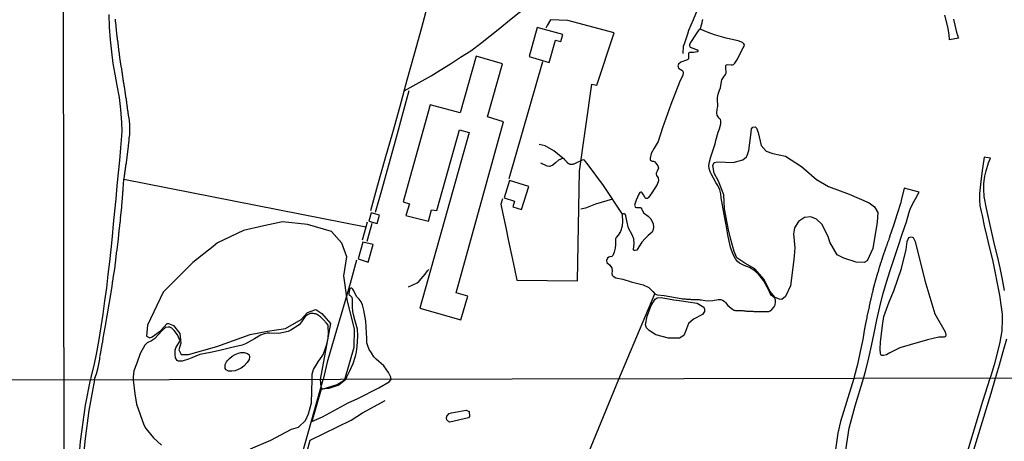
# Model space of a CAD drawing. Units: millimetres. Extents: x 178311 to 180736, y 1660417 to 1663193.
# Drawn here: x 180238 to 180561, y 1661509 to 1661648 of the extents above; entities that cross this region are included whole.
import ezdxf

# ---------------------------------------------------------------- set-up
doc = ezdxf.new("R2010")
doc.units = ezdxf.units.MM
doc.header["$MEASUREMENT"] = 0
for name, color, linetype in [('V-BANHADO', 102, 'Continuous'), ('V-EDIFICACAO', 2, 'Continuous'), ('V-LAGOA', 150, 'Continuous'), ('V-LOTE', 10, 'Continuous'), ('V-REFERENCIA', 44, 'Continuous'), ('V-VALETA', 173, 'Continuous'), ('X-LIMITE_1000', 7, 'Continuous')]:
    doc.layers.add(name, color=color, linetype=linetype)

msp = doc.modelspace()

# ---------------------------------------------------------------- linework, layer by layer
at = {"layer": 'V-BANHADO'}
for points in [[(180491.6, 1661568.78), (180490.51, 1661560.13), (180488.89, 1661556.66), (180487.67, 1661555.73), (180486.91, 1661555.79), (180485.52, 1661556.37), (180483.84, 1661558.34), (180481.87, 1661562.28), (180478.85, 1661565.7), (180475.48, 1661567.62), (180472.93, 1661569.36), (180472, 1661571.44), (180470.9, 1661575.39), (180470.2, 1661578.55), (180468.87, 1661585.39), (180468.64, 1661589.98), (180466.9, 1661594.47), (180465.45, 1661597.14), (180465.04, 1661599.64), (180465.51, 1661600.62), (180466.67, 1661600.85), (180471.66, 1661600.68), (180474.85, 1661601.55), (180476.07, 1661602.54), (180476.27, 1661602.98), (180476.87, 1661604.54), (180477.44, 1661609.6), (180477.67, 1661611.67), (180478.19, 1661612.19), (180478.88, 1661612.31), (180479.34, 1661611.9), (180479.91, 1661610.47), (180480.89, 1661606.21), (180482.56, 1661604.31), (180484.74, 1661603.62), (180488.88, 1661602.7), (180494.06, 1661599.28), (180499.06, 1661595.03), (180502.97, 1661592.78), (180509.76, 1661590.28), (180516.31, 1661587.4), (180518.1, 1661586.11), (180519.13, 1661584.21), (180518.96, 1661581.05), (180517.46, 1661572.42), (180515.63, 1661568.37), (180514.65, 1661567.79), (180512.06, 1661567.96), (180507.98, 1661569.23), (180505.85, 1661570.38), (180503.38, 1661574.49), (180502.87, 1661576.33), (180500.8, 1661580.41), (180499.01, 1661582.08), (180497.23, 1661582.83), (180495.1, 1661582.6), (180493.09, 1661581.33), (180491.77, 1661579.23), (180491.49, 1661577.28), (180491.89, 1661572.68), (180491.72, 1661570.03), (180491.6, 1661568.78)], [(180336.21, 1661529.42), (180336.41, 1661527.07), (180336.92, 1661526.21), (180341.85, 1661527.77), (180344.12, 1661529.22), (180344.26, 1661529.43), (180347.4, 1661540), (180347.52, 1661545.98), (180345.1, 1661555.63), (180343.96, 1661563.45), (180344.99, 1661569.66), (180343.38, 1661574.2), (180339.94, 1661578), (180332.12, 1661580.3), (180323.84, 1661581.22), (180317.74, 1661579.84), (180311.08, 1661578.29), (180302.56, 1661574.26), (180301.09, 1661573.09), (180294.48, 1661567.83), (180284.7, 1661558.06), (180279.53, 1661547.25), (180279.3, 1661543.69), (180280.34, 1661543.11), (180281.14, 1661543.46), (180283.9, 1661545.41), (180286.08, 1661547.83), (180286.43, 1661547.83), (180288.16, 1661547.14), (180290.22, 1661544.49), (180290.57, 1661541.39), (180289.88, 1661539.2), (180290.68, 1661537.59), (180292.98, 1661537.59), (180302.3, 1661540.24), (180313.22, 1661544.15), (180318.98, 1661545.24), (180324.84, 1661546.16), (180330.02, 1661549.15), (180332.08, 1661551.45), (180334.84, 1661552.37), (180336.8, 1661551.11), (180339.56, 1661547.83)], [(180520.04, 1661541.63), (180520.71, 1661547.19), (180521.17, 1661550.11), (180522.91, 1661554.92), (180524.38, 1661558.56), (180526.9, 1661565.89), (180528.41, 1661572.12), (180528.81, 1661574.73), (180529.33, 1661576.06), (180530.14, 1661576.23), (180530.72, 1661576), (180531.41, 1661574.67), (180534.54, 1661561.96), (180537.89, 1661551.01), (180541.19, 1661545.05), (180541.51, 1661544.11), (180541.31, 1661543.59), (180540.93, 1661543.3), (180539.11, 1661543.3), (180535.44, 1661542.44), (180529.77, 1661540.82), (180526.36, 1661539.83), (180523.12, 1661538.16), (180522.02, 1661537.54), (180520.98, 1661537.28), (180520.52, 1661537.25), (180520.2, 1661537.45), (180520, 1661537.86), (180519.94, 1661539.5), (180520.04, 1661541.63)], [(180454.02, 1661555.33), (180459.86, 1661554.46), (180462.05, 1661553.19), (180462.34, 1661552.56), (180462.34, 1661551.69), (180461.59, 1661550.72), (180458.71, 1661549.28), (180457.1, 1661547.84), (180456.06, 1661545.19), (180455.49, 1661543.87), (180454.11, 1661543.01), (180450.48, 1661543.01), (180446.28, 1661544.1), (180444.15, 1661545.54), (180443.23, 1661546.4), (180442.89, 1661547.38), (180443.47, 1661550.23), (180444.85, 1661553.68), (180446.11, 1661555.75), (180446.75, 1661556.27), (180448.13, 1661556.38), (180452.21, 1661555.58), (180453.94, 1661555.35), (180454.02, 1661555.33)]]:
    msp.add_lwpolyline(points, close=True, dxfattribs=at)
at = {"layer": 'V-EDIFICACAO'}
for points in [[(180407.43, 1661645), (180404.75, 1661635.4), (180411.35, 1661633.51), (180413.39, 1661640.78), (180415.16, 1661640.37), (180415.81, 1661642.67), (180407.43, 1661645)], [(180387.39, 1661635.56), (180387.39, 1661635.56), (180382.19, 1661616.94), (180372.33, 1661619.52), (180363.5, 1661587.78), (180365.5, 1661587.12), (180364.37, 1661583.29), (180371.71, 1661581.37), (180372.79, 1661585.14), (180374.53, 1661584.85), (180381.91, 1661611.34), (180385.09, 1661610.52), (180368.96, 1661552.83), (180382.4, 1661548.98), (180384.71, 1661556.75), (180380.86, 1661557.84), (180396.39, 1661613.95), (180391.15, 1661615.63), (180395.99, 1661633.04), (180387.39, 1661635.56)], [(180398.33, 1661594.75), (180396.57, 1661589.01), (180399.99, 1661587.9), (180399.42, 1661586.14), (180402.28, 1661585.24), (180404.69, 1661592.77), (180398.33, 1661594.75)], [(180352.95, 1661584.15), (180352.17, 1661581.36), (180354.93, 1661580.6), (180355.7, 1661583.37), (180352.95, 1661584.15)], [(180350.17, 1661574.55), (180348.67, 1661568.99), (180351.94, 1661567.9), (180353.61, 1661573.72), (180350.17, 1661574.55)]]:
    msp.add_lwpolyline(points, close=True, dxfattribs=at)
at = {"layer": 'V-LAGOA'}
for points in [[(180431.1, 1661567.01), (180431.87, 1661566.11), (180431.98, 1661565.08), (180431.92, 1661564.2), (180432.06, 1661563.67), (180432.38, 1661563.3), (180433.2, 1661562.79), (180435.47, 1661562.34), (180438.29, 1661561.46), (180442.13, 1661560.54), (180444.04, 1661559.63), (180445.35, 1661558.31), (180445.96, 1661557.54), (180446.78, 1661557.22), (180449.1, 1661556.95), (180450.89, 1661556.69), (180454.67, 1661555.96), (180455.04, 1661555.94), (180455.34, 1661555.92), (180455.68, 1661555.9), (180455.98, 1661555.85), (180456.32, 1661555.83), (180456.66, 1661555.81), (180457, 1661555.79), (180457.3, 1661555.77), (180457.64, 1661555.75), (180457.94, 1661555.73), (180458.28, 1661555.73), (180458.62, 1661555.73), (180458.96, 1661555.73), (180459.3, 1661555.73), (180459.64, 1661555.69), (180459.94, 1661555.66), (180460.28, 1661555.66), (180460.58, 1661555.64), (180460.92, 1661555.6), (180461.22, 1661555.58), (180462.53, 1661555.33), (180463.75, 1661555.29), (180465.04, 1661555.37), (180466.82, 1661555.64), (180467.66, 1661555.64), (180468.16, 1661555.48), (180468.71, 1661555.13), (180469.17, 1661554.71), (180469.97, 1661553.71), (180471.44, 1661552.47), (180472.16, 1661552.12), (180472.29, 1661552.13), (180472.51, 1661552.08), (180472.81, 1661552.06), (180473.11, 1661552.06), (180473.41, 1661552.06), (180473.7, 1661552.04), (180473.96, 1661552.04), (180474.26, 1661552.02), (180474.56, 1661552.02), (180474.85, 1661552.02), (180475.15, 1661552), (180475.45, 1661551.98), (180475.75, 1661551.93), (180476.05, 1661551.89), (180476.35, 1661551.89), (180476.64, 1661551.87), (180476.94, 1661551.85), (180477.24, 1661551.85), (180477.54, 1661551.85), (180477.88, 1661551.81), (180478.18, 1661551.81), (180478.48, 1661551.79), (180478.77, 1661551.76), (180479.07, 1661551.76), (180479.37, 1661551.76), (180479.67, 1661551.74), (180479.97, 1661551.74), (180480.26, 1661551.74), (180480.56, 1661551.74), (180480.86, 1661551.76), (180481.16, 1661551.74), (180481.46, 1661551.76), (180481.8, 1661551.74), (180482.1, 1661551.74), (180482.44, 1661551.72), (180482.74, 1661551.72), (180483.08, 1661551.74), (180483.38, 1661551.79), (180483.83, 1661551.96), (180484.43, 1661552.45), (180485.11, 1661553.24), (180485.43, 1661553.97), (180485.59, 1661554.85), (180485.56, 1661555.62), (180485.26, 1661556.22), (180484.2, 1661557.12), (180483.87, 1661557.65), (180483.45, 1661558.72), (180481.68, 1661561.94), (180479.96, 1661563.95), (180478.44, 1661565.34), (180477.08, 1661566.16), (180475.27, 1661566.89), (180473.79, 1661567.62), (180473.14, 1661568.18), (180472.5, 1661569.04), (180471.77, 1661570.23), (180471.13, 1661571.84), (180470.83, 1661572.83), (180470.38, 1661574.88), (180469.94, 1661576.87), (180469.45, 1661580.22), (180468.8, 1661583.53), (180468.15, 1661586.63), (180467.8, 1661589.05), (180467.63, 1661590.38), (180467.36, 1661591.72), (180466.63, 1661593.13), (180466.06, 1661594.09), (180464.46, 1661596.92), (180464.17, 1661597.61), (180463.85, 1661598.64), (180463.73, 1661599.67), (180463.9, 1661600.85), (180464.32, 1661602.54), (180465.75, 1661606.73), (180466, 1661607.83), (180466.81, 1661610.65), (180467.19, 1661611.73), (180467.6, 1661613.38), (180467.66, 1661614.31), (180467.54, 1661614.72), (180467.07, 1661615.23), (180466.73, 1661615.65), (180466.46, 1661616.15), (180466.38, 1661616.87), (180466.41, 1661618.2), (180466.69, 1661619.06), (180466.7, 1661619.79), (180466.56, 1661620.8), (180466.57, 1661622.02), (180466.74, 1661623.07), (180467.26, 1661624.42), (180467.49, 1661625.16), (180467.72, 1661626.55), (180468, 1661627.75), (180468.41, 1661628.48), (180469.22, 1661629.51), (180469.4, 1661629.93), (180469.45, 1661630.57), (180469.32, 1661631.3), (180469.24, 1661631.99), (180469.31, 1661632.37), (180469.45, 1661632.69), (180469.81, 1661632.79), (180471.08, 1661632.65), (180471.46, 1661632.68), (180471.84, 1661632.81), (180472.24, 1661633.24), (180473.15, 1661634.53), (180474.14, 1661636.67), (180475.02, 1661638.29), (180475.31, 1661638.87), (180475.37, 1661639.26), (180475.23, 1661639.59), (180474.71, 1661640.02), (180473.34, 1661640.55), (180471.85, 1661640.95), (180469.35, 1661641.49), (180468.67, 1661641.64), (180465.57, 1661642.51), (180463.49, 1661643.26), (180460.82, 1661644.36), (180460.5, 1661644.25), (180460.18, 1661643.9), (180459.09, 1661642.22), (180457.87, 1661640.33), (180457.42, 1661639.41), (180457.36, 1661638.88), (180457.58, 1661638.53), (180458.51, 1661638.19), (180459.89, 1661637.57), (180460.13, 1661637.33), (180460.13, 1661637.07), (180460, 1661636.93), (180458.67, 1661636.75), (180457.42, 1661636.75), (180457.12, 1661636.64), (180457.04, 1661636.4), (180457.04, 1661635.55), (180457.02, 1661634.69), (180456.86, 1661634.4), (180456.35, 1661634.2), (180454.49, 1661633.56), (180453.77, 1661632.92), (180453.56, 1661632.33), (180453.61, 1661631.99), (180453.82, 1661631.56), (180454.81, 1661631), (180455.21, 1661630.58), (180455.34, 1661630.1), (180455.21, 1661629.27), (180454.14, 1661627.01), (180451.21, 1661619.67), (180448.57, 1661612.04), (180447.13, 1661607.55), (180445.83, 1661605.39), (180444.84, 1661603.59), (180444.47, 1661602.07), (180444.47, 1661601.62), (180444.52, 1661601.41), (180444.66, 1661601.25), (180445.11, 1661601.11), (180445.62, 1661601.09), (180445.96, 1661600.9), (180446.98, 1661599.59), (180447.19, 1661598.74), (180446.82, 1661597.77), (180446.47, 1661597.1), (180446.47, 1661596.78), (180446.55, 1661596.38), (180447.06, 1661595.58), (180447.16, 1661594.68), (180446.76, 1661593.4), (180445.06, 1661590.65), (180443.97, 1661589.14), (180443.57, 1661588.8), (180443.27, 1661588.8), (180442.98, 1661588.88), (180442.72, 1661589.22), (180442.34, 1661590), (180441.89, 1661590.64), (180441.6, 1661590.93), (180441.44, 1661590.93), (180441.12, 1661590.8), (180440.72, 1661590.24), (180439.84, 1661588.29), (180439.31, 1661586.68), (180439.39, 1661586.38), (180439.6, 1661586.01), (180439.97, 1661585.88), (180440.51, 1661585.88), (180441.15, 1661585.88), (180441.41, 1661585.72), (180441.76, 1661585.32), (180442.34, 1661584.15), (180442.56, 1661583.88), (180443.84, 1661583), (180444.66, 1661582.12), (180445.41, 1661580.51), (180445.54, 1661579.47), (180445.49, 1661578.64), (180445.11, 1661577.82), (180443.81, 1661576.72), (180442.85, 1661575.66), (180441.78, 1661574.5), (180440.75, 1661572.96), (180440.08, 1661571.92), (180439.6, 1661571.73), (180439.12, 1661571.81), (180439.01, 1661572.05), (180439.2, 1661573.94), (180439.12, 1661575.54), (180438.53, 1661576.93), (180437.41, 1661579.11), (180436.77, 1661581.47), (180436.48, 1661583.15), (180436.32, 1661583.68), (180436.05, 1661583.84), (180435.7, 1661583.81), (180435.35, 1661583.72), (180435.28, 1661583.39), (180435.41, 1661581.44), (180435.28, 1661579.74), (180434.77, 1661578), (180434, 1661576.83), (180433.31, 1661576.03), (180433.09, 1661575.55), (180433.12, 1661573.71), (180433.04, 1661572.49), (180432.69, 1661571.22), (180432.27, 1661570.13), (180431.95, 1661569.79), (180431.23, 1661569.68), (180430.86, 1661569.6), (180430.43, 1661569.23), (180430.14, 1661568.51), (180430.3, 1661567.87)], [(180344.68, 1661529.44), (180342.33, 1661527.54), (180339.06, 1661526.5), (180336.59, 1661526.21), (180333.45, 1661515.62), (180337, 1661517.13), (180345.36, 1661521.76), (180348.55, 1661523.19), (180355.51, 1661526.74), (180358.84, 1661528.63), (180359.52, 1661529.46), (180359.36, 1661530.24), (180358.67, 1661531.72), (180357.06, 1661533.89), (180354.63, 1661536.07), (180353.88, 1661536.92), (180353.02, 1661538.13), (180352.27, 1661539.31), (180351.93, 1661540.18), (180351.56, 1661541.51), (180351.5, 1661543), (180351.47, 1661544.59), (180351.18, 1661548.54), (180350.59, 1661552.13), (180350.13, 1661553.96), (180349.68, 1661554.9), (180349, 1661555.82), (180348.25, 1661556.57), (180347.79, 1661557.28), (180347.23, 1661558.5), (180346.96, 1661559.06), (180346.66, 1661559.38), (180346.39, 1661559.44), (180346.23, 1661559.43), (180346.08, 1661559.27), (180345.85, 1661558.81), (180345.6, 1661557.63), (180345.64, 1661557.36), (180345.93, 1661557.1), (180346.56, 1661556.45), (180346.76, 1661555.69), (180346.67, 1661553.28), (180346.82, 1661551.77), (180347.25, 1661549.83), (180347.7, 1661548.39), (180348.34, 1661546.08), (180348.42, 1661543.6), (180348.28, 1661540.31), (180348.06, 1661538.46), (180347.71, 1661536.98), (180346.98, 1661534.58), (180345.73, 1661531.93), (180344.88, 1661530.22)], [(180305.87, 1661535.71), (180306.43, 1661536.37), (180307.36, 1661537.09), (180308.36, 1661537.58), (180309.4, 1661538.03), (180310.23, 1661538.25), (180311.33, 1661538.25), (180312.38, 1661537.97), (180312.38, 1661537.97), (180312.92, 1661537.5), (180313.06, 1661536.92), (180312.96, 1661535.99), (180312.26, 1661535.05), (180311.13, 1661533.84), (180310.31, 1661533.17), (180309.37, 1661532.7), (180308.29, 1661532.31), (180307.2, 1661532.12), (180306.18, 1661532.21), (180305.43, 1661532.58), (180305.03, 1661533.09), (180305.06, 1661534.31), (180305.47, 1661535.25), (180305.87, 1661535.71)], [(180378.75, 1661515.42), (180378.27, 1661515.64), (180377.81, 1661516.19), (180377.65, 1661516.65), (180377.8, 1661517.41), (180378.57, 1661518.23), (180379.25, 1661518.48), (180384.09, 1661519.39), (180385.09, 1661518.88), (180385.19, 1661517.33), (180384.83, 1661516.87), (180378.75, 1661515.42)]]:
    msp.add_lwpolyline(points, close=True, dxfattribs=at)
msp.add_lwpolyline([(180313.38, 1661506.68), (180320.06, 1661509.54), (180326.86, 1661513.18), (180329.08, 1661513.82), (180331.44, 1661516), (180332.42, 1661518.18), (180333.35, 1661521.82), (180333.55, 1661529.42), (180333.59, 1661531.22), (180334, 1661532.7), (180335.57, 1661535.23), (180337.05, 1661537.4), (180337.68, 1661538.76), (180338.41, 1661541), (180338.84, 1661543), (180338.97, 1661545), (180338.9, 1661546.5), (180338.8, 1661547.29), (180338.34, 1661547.97), (180337.32, 1661549.03), (180336.36, 1661550.04), (180335.05, 1661550.83), (180334.94, 1661550.87), (180334.68, 1661550.93), (180334.38, 1661550.98), (180334.04, 1661551.04), (180333.74, 1661551.06), (180333.4, 1661551.06), (180333.1, 1661551.04), (180332.76, 1661550.98), (180332.46, 1661550.83), (180332.12, 1661550.68), (180331.27, 1661550.05), (180330.15, 1661548.3), (180329.32, 1661547.37), (180326.59, 1661545.64), (180325.7, 1661545.14), (180322.64, 1661544.53), (180319.55, 1661544.61), (180318.86, 1661544.6), (180317.8, 1661544.46), (180316.68, 1661543.97), (180314.63, 1661542.75), (180311.74, 1661541.11), (180310.63, 1661540.69), (180307.28, 1661539.88), (180303.76, 1661539), (180300.24, 1661538.29), (180296.72, 1661537.58), (180294.13, 1661536.55), (180293.03, 1661536.06), (180290.93, 1661535.48), (180290.08, 1661535.41), (180289.72, 1661535.45), (180289.3, 1661535.69), (180288.82, 1661536.58), (180288.67, 1661537.63), (180288.64, 1661539.01), (180288.87, 1661539.82), (180289.56, 1661540.91), (180290, 1661541.6), (180290.18, 1661542.21), (180290.07, 1661542.56), (180289.41, 1661544.04), (180288.33, 1661545.55), (180287.54, 1661546.29), (180286.94, 1661546.59), (180286.38, 1661546.63), (180285.44, 1661546.49), (180284.34, 1661545.55), (180281.84, 1661542.82), (180280.88, 1661542.11), (180279.51, 1661541.46), (180278.74, 1661540.73), (180277.22, 1661537.91), (180276.13, 1661534.82), (180275.1, 1661532.23), (180274.84, 1661530.3), (180274.84, 1661529.31), (180275.42, 1661524.69), (180275.92, 1661521.37), (180278.34, 1661514.54), (180279.09, 1661513.31), (180281.53, 1661510.32), (180284.13, 1661507.92)], dxfattribs=at)
at = {"layer": 'V-LOTE'}
for points in [[(180375, 1661665.22), (180374.02, 1661661.43), (180371.78, 1661653.45), (180369.42, 1661644.84), (180367.06, 1661636.23), (180364.7, 1661627.62), (180362.34, 1661619.01), (180359.9, 1661610.4), (180357.46, 1661601.79), (180355.02, 1661593.18), (180352.72, 1661584.74)], [(180455.26, 1661636.38), (180455.46, 1661638.77), (180455.81, 1661639.95), (180456.86, 1661642.89), (180457.2, 1661644.02), (180458.64, 1661647.61), (180460.41, 1661651.86), (180461.67, 1661654.87), (180462.61, 1661655.85), (180463.07, 1661656.3), (180463.69, 1661660.17), (180464.24, 1661663.8), (180460.76, 1661664.47), (180457.8, 1661665.07)], [(180363.75, 1661624.15), (180372.68, 1661629.05), (180375.63, 1661630.9), (180378.94, 1661633.07), (180382.28, 1661635.25), (180385.62, 1661637.32), (180388.8, 1661639.68), (180391.98, 1661642.21), (180395.16, 1661644.74), (180398.34, 1661647.34), (180401.52, 1661649.87), (180404.7, 1661652.4), (180405.04, 1661652.96)], [(180396.04, 1661588.75), (180395.51, 1661586.92), (180396.13, 1661583.77), (180397.08, 1661579.31), (180398.03, 1661574.85), (180398.95, 1661570.33), (180399.97, 1661565.8), (180400.78, 1661562), (180420.67, 1661561.78), (180421.32, 1661597.77), (180425.29, 1661626.32), (180426.94, 1661626.05), (180432.69, 1661643.25), (180417.46, 1661647.25), (180411.75, 1661647.42), (180410.73, 1661645.56), (180410.25, 1661644.68)], [(180409.15, 1661633.71), (180398.15, 1661595.28)], [(180351.23, 1661579.46), (180271.86, 1661595.07)], [(180351.69, 1661581.1), (180350.65, 1661577.4), (180350.05, 1661575.2)], [(180348.12, 1661568.57), (180346.05, 1661560.9), (180343.55, 1661552.32), (180341.05, 1661543.74), (180338.55, 1661535.13), (180337.23, 1661529.42)], [(180434.24, 1661529.59), (180445.96, 1661557.54)], [(180316.12, 1661453.02), (180329.56, 1661502.19), (180337.23, 1661529.42)], [(180413.58, 1661479.24), (180434.24, 1661529.59)]]:
    msp.add_lwpolyline(points, dxfattribs=at)
at = {"layer": 'V-REFERENCIA'}
for points in [[(180266.87, 1661649.26), (180267.03, 1661645.03), (180267.32, 1661640.91), (180267.75, 1661636.98), (180268.24, 1661633.09), (180268.83, 1661629.62), (180269.56, 1661625.92), (180270.28, 1661621.93), (180270.77, 1661618.03), (180271.09, 1661613.81), (180271.18, 1661610.91), (180271.03, 1661609.35), (180270.73, 1661605.48), (180270.37, 1661601.35), (180269.95, 1661597.22), (180269.53, 1661593.04), (180269.17, 1661588.75), (180268.78, 1661584.69), (180268.31, 1661580.56), (180267.98, 1661576.36), (180267.55, 1661572.14), (180267.08, 1661568.02), (180266.56, 1661563.84), (180266.09, 1661559.54), (180265.47, 1661555.28), (180264.91, 1661550.92), (180264.26, 1661546.73), (180263.58, 1661542.54), (180262.8, 1661538.32), (180261.98, 1661534.07), (180260.99, 1661530.24), (180260.83, 1661529.29)], [(180271.04, 1661631.66), (180271.02, 1661631.83), (180270.98, 1661632.04), (180270.98, 1661632.21), (180270.98, 1661632.23), (180270.56, 1661635.15), (180270.51, 1661635.32), (180270.49, 1661635.49), (180270.45, 1661635.66), (180270.43, 1661635.83), (180270.43, 1661636), (180270.43, 1661636.17), (180270.36, 1661636.34), (180270.36, 1661636.51), (180270.32, 1661636.68), (180270.3, 1661636.85), (180270.3, 1661637.02), (180270.28, 1661637.19), (180270.23, 1661637.36), (180270.21, 1661637.53), (180270.17, 1661637.71), (180270.17, 1661637.92), (180270.15, 1661638.09), (180270.11, 1661638.26), (180270.11, 1661638.43), (180270.06, 1661638.6), (180270.04, 1661638.77), (180270.04, 1661638.94), (180270.02, 1661639.11), (180269.98, 1661639.28), (180269.98, 1661639.45), (180269.94, 1661639.62), (180269.92, 1661639.79), (180269.92, 1661639.96), (180269.92, 1661640.13), (180269.87, 1661640.3), (180269.85, 1661640.47), (180269.81, 1661640.64), (180269.79, 1661640.82), (180269.79, 1661640.99), (180269.77, 1661641.2), (180269.74, 1661641.37), (180269.72, 1661641.54), (180269.68, 1661641.71), (180269.64, 1661641.86), (180269.32, 1661645.32), (180269.28, 1661645.59), (180269.28, 1661645.84), (180269.23, 1661646.06), (180269.21, 1661646.31), (180269.17, 1661646.57), (180269.13, 1661646.78), (180269.11, 1661647.04), (180269.11, 1661647.25), (180269.11, 1661647.46), (180269.08, 1661647.72)], [(180544, 1661647.66), (180544.75, 1661644.29), (180544.77, 1661644.18), (180544.81, 1661644.01), (180544.85, 1661643.84), (180544.85, 1661643.78), (180544.88, 1661643.76), (180544.92, 1661643.67), (180544.94, 1661643.5), (180545, 1661643.33), (180545.07, 1661643.16), (180545.11, 1661642.95), (180545.19, 1661642.78), (180545.19, 1661642.6), (180545.26, 1661642.49), (180545.28, 1661642.43), (180545.32, 1661642.41), (180545.32, 1661642.26), (180545.36, 1661642.22), (180545.39, 1661642.13), (180545.41, 1661642.11), (180545.41, 1661642.09), (180545.45, 1661641.92), (180545.53, 1661641.75), (180545.58, 1661641.58), (180545.66, 1661641.41), (180542.64, 1661640.95), (180542.53, 1661642.7), (180542.11, 1661645.21), (180541.15, 1661648.97)], [(180273.37, 1661606.26), (180273.37, 1661606.43), (180273.39, 1661606.6), (180273.43, 1661606.77), (180273.45, 1661606.94), (180273.5, 1661607.11), (180273.5, 1661607.28), (180273.5, 1661607.45), (180273.52, 1661607.63), (180273.56, 1661607.8), (180273.58, 1661607.97), (180273.62, 1661608.18), (180273.62, 1661608.35), (180273.62, 1661608.52), (180273.62, 1661608.69), (180273.62, 1661608.86), (180273.67, 1661608.96), (180273.69, 1661609.16), (180273.69, 1661609.33), (180273.73, 1661609.45), (180273.75, 1661609.63), (180273.75, 1661609.8), (180273.75, 1661609.97), (180273.75, 1661610.14), (180273.75, 1661610.31), (180273.75, 1661610.48), (180273.75, 1661610.65), (180273.77, 1661610.82), (180273.77, 1661610.99), (180273.77, 1661611.16), (180273.77, 1661611.33), (180273.79, 1661611.5), (180273.79, 1661611.67), (180273.79, 1661611.84), (180273.81, 1661612.05), (180273.79, 1661612.1), (180273.77, 1661612.27), (180273.77, 1661612.48), (180273.77, 1661612.7), (180273.75, 1661612.93), (180273.65, 1661614.56), (180273.39, 1661616.13), (180273.33, 1661616.44), (180273.26, 1661616.74), (180273.22, 1661617), (180273.2, 1661617.3), (180273.17, 1661617.6), (180273.13, 1661617.89), (180273.07, 1661618.19), (180273.05, 1661618.49), (180273, 1661618.79), (180272.94, 1661619.09), (180272.94, 1661619.38), (180272.9, 1661619.64), (180272.81, 1661619.94), (180272.81, 1661620.24), (180272.75, 1661620.53), (180272.73, 1661620.83), (180272.69, 1661621.13), (180272.66, 1661621.43), (180272.58, 1661621.73), (180272.52, 1661622.03), (180272.5, 1661622.32), (180272.52, 1661622.34), (180272, 1661625.58), (180271.98, 1661625.69), (180271.96, 1661625.78), (180271.94, 1661625.95), (180271.88, 1661626.16), (180271.88, 1661626.33), (180271.85, 1661626.5), (180271.81, 1661626.67), (180271.77, 1661626.84), (180271.75, 1661627.01), (180271.75, 1661627.18), (180271.73, 1661627.35), (180271.68, 1661627.52), (180271.64, 1661627.69), (180271.62, 1661627.86), (180271.62, 1661628.03), (180271.58, 1661628.2), (180271.56, 1661628.37), (180271.49, 1661628.54), (180271.49, 1661628.72), (180271.49, 1661628.89), (180271.47, 1661629.06), (180271.43, 1661629.23), (180271.37, 1661629.44), (180271.37, 1661629.61), (180271.37, 1661629.78), (180271.34, 1661629.95), (180271.28, 1661630.12), (180271.24, 1661630.29), (180271.24, 1661630.46), (180271.24, 1661630.63), (180271.19, 1661630.8), (180271.17, 1661630.97), (180271.13, 1661631.14), (180271.11, 1661631.31), (180271.11, 1661631.48), (180271.04, 1661631.66)], [(180270.04, 1661575.65), (180270.09, 1661575.76), (180270.09, 1661576.01), (180270.09, 1661576.22), (180270.13, 1661576.48), (180270.17, 1661576.74), (180270.17, 1661576.95), (180270.17, 1661577.16), (180270.17, 1661577.38), (180270.23, 1661577.59), (180270.28, 1661577.84), (180270.3, 1661578.1), (180270.3, 1661578.31), (180270.34, 1661578.53), (180270.36, 1661578.74), (180270.41, 1661578.95), (180270.43, 1661579.16), (180270.43, 1661579.42), (180270.49, 1661579.68), (180270.53, 1661579.93), (180270.56, 1661580.14), (180270.56, 1661580.36), (180270.58, 1661580.61), (180270.62, 1661580.83), (180270.66, 1661581.04), (180270.68, 1661581.29), (180270.68, 1661581.51), (180270.68, 1661581.72), (180270.75, 1661581.93), (180270.75, 1661582.15), (180270.79, 1661582.36), (180270.77, 1661582.47), (180271.13, 1661585.91), (180271.15, 1661586.15), (180271.15, 1661586.36), (180271.17, 1661586.62), (180271.19, 1661586.83), (180271.21, 1661587.05), (180271.24, 1661587.26), (180271.26, 1661587.47), (180271.28, 1661587.69), (180271.24, 1661587.92), (180271.3, 1661587.92), (180271.32, 1661588.24), (180271.34, 1661588.5), (180271.39, 1661588.79), (180271.41, 1661589.09), (180271.41, 1661589.35), (180271.43, 1661589.65), (180271.47, 1661589.9), (180271.49, 1661590.2), (180271.54, 1661590.46), (180271.54, 1661590.75), (180271.54, 1661591.05), (180271.58, 1661591.33), (180271.62, 1661591.69), (180271.62, 1661591.95), (180271.62, 1661591.97), (180271.86, 1661595.07), (180272.02, 1661596.07), (180272.05, 1661596.25), (180272.07, 1661596.42), (180272.09, 1661596.59), (180272.13, 1661596.76), (180272.13, 1661596.93), (180272.13, 1661597.1), (180272.17, 1661597.23), (180272.19, 1661597.44), (180272.26, 1661597.61), (180272.26, 1661597.78), (180272.26, 1661597.95), (180272.3, 1661598.1), (180272.32, 1661598.29), (180272.37, 1661598.46), (180272.39, 1661598.64), (180272.39, 1661598.81), (180272.41, 1661598.98), (180272.43, 1661599.15), (180272.47, 1661599.32), (180272.52, 1661599.49), (180272.52, 1661599.7), (180272.52, 1661599.87), (180272.56, 1661599.97), (180272.6, 1661600.17), (180272.64, 1661600.34), (180272.64, 1661600.51), (180272.64, 1661600.68), (180272.69, 1661600.85), (180272.73, 1661601.02), (180272.77, 1661601.19), (180272.77, 1661601.36), (180272.77, 1661601.53), (180272.79, 1661601.7), (180272.83, 1661601.87), (180272.86, 1661602.04), (180272.86, 1661602.21), (180272.86, 1661602.38), (180272.86, 1661602.49), (180273.33, 1661605.89), (180273.37, 1661606.09), (180273.37, 1661606.26)], [(180554.02, 1661602.4), (180554.02, 1661602.38), (180553.93, 1661601.62), (180553.33, 1661598.05), (180552.9, 1661594.38), (180552.51, 1661590.46), (180552.5, 1661588.23), (180552.64, 1661586.57), (180553.06, 1661584.54), (180553.34, 1661583.26), (180554.06, 1661579.86), (180554.91, 1661576.3), (180555.77, 1661572.54), (180556.73, 1661568.74), (180557.52, 1661564.85), (180558.31, 1661560.96), (180559.1, 1661557.07), (180559.63, 1661553.14), (180559.93, 1661550.89), (180559.97, 1661549.15), (180559.84, 1661545.36), (180559.21, 1661541.69), (180558.33, 1661538.02), (180557.35, 1661534.23), (180556.21, 1661530.64), (180555.94, 1661529.81)], [(180560.74, 1661558.59), (180560.08, 1661562.29), (180559.25, 1661566.06), (180558.36, 1661569.92), (180557.47, 1661573.78), (180556.56, 1661577.67), (180555.68, 1661581.62), (180554.8, 1661585.57), (180554.08, 1661589.46), (180553.88, 1661591.85), (180553.95, 1661593.69), (180553.99, 1661594.66), (180554.27, 1661596.14), (180554.67, 1661597.87), (180555.45, 1661600.52), (180556.09, 1661602.1), (180554.02, 1661602.4)], [(180514.42, 1661529.74), (180515.2, 1661532.53), (180516.16, 1661536.5), (180517.08, 1661540.47), (180517.96, 1661544.59), (180518.87, 1661548.98), (180519.78, 1661553.24), (180520.8, 1661557.37), (180521.98, 1661561.37), (180523.19, 1661565.21), (180524.53, 1661569.18), (180525.87, 1661573.08), (180527.19, 1661577.14), (180528.51, 1661581.2), (180529.4, 1661584.35), (180529.8, 1661585.33), (180530.65, 1661587.18), (180531.51, 1661588.76), (180532.24, 1661590.11), (180532.68, 1661590.86), (180527.77, 1661592.22), (180526.85, 1661588.22), (180526.69, 1661587.52), (180525.54, 1661583.76), (180524.32, 1661580), (180523, 1661576.21), (180522.97, 1661575.97), (180522.91, 1661575.86), (180522.87, 1661575.76), (180522.8, 1661575.54), (180522.72, 1661575.29), (180522.61, 1661575.07), (180522.55, 1661574.86), (180522.48, 1661574.61), (180522.36, 1661574.39), (180522.31, 1661574.18), (180522.21, 1661573.92), (180522.1, 1661573.71), (180522.06, 1661573.5), (180521.97, 1661573.24), (180521.87, 1661573.03), (180521.82, 1661572.82), (180521.76, 1661572.71), (180520.61, 1661569.28), (180520.59, 1661569.11), (180520.57, 1661569.04), (180520.52, 1661569), (180520.48, 1661568.94), (180520.48, 1661568.77), (180520.42, 1661568.66), (180520.37, 1661568.6), (180520.35, 1661568.43), (180520.29, 1661568.26), (180520.23, 1661568.09), (180520.23, 1661568.02), (180520.2, 1661567.98), (180520.14, 1661567.92), (180520.16, 1661567.89), (180520.1, 1661567.75), (180520.03, 1661567.58), (180519.97, 1661567.41), (180519.91, 1661567.23), (180519.88, 1661567.06), (180519.84, 1661567.02), (180519.8, 1661566.95), (180519.8, 1661566.77), (180519.78, 1661566.68), (180519.72, 1661566.6), (180519.72, 1661566.53), (180519.69, 1661566.43), (180519.63, 1661566.25), (180519.56, 1661566.04), (180519.5, 1661565.87), (180519.46, 1661565.83), (180519.46, 1661565.7), (180519.39, 1661565.53), (180519.37, 1661565.36), (180519.35, 1661565.19), (180519.35, 1661565.12), (180519.27, 1661565.02), (180519.25, 1661565.02), (180519.25, 1661564.85), (180519.21, 1661564.7), (180519.12, 1661564.51), (180519.07, 1661564.34), (180519.01, 1661564.17), (180518.99, 1661564), (180518.93, 1661563.83), (180518.86, 1661563.66), (180518.82, 1661563.49), (180518.76, 1661563.32), (180518.74, 1661563.14), (180518.69, 1661562.97), (180518.65, 1661562.82), (180517.64, 1661559.31), (180517.59, 1661559.05), (180517.54, 1661558.8), (180517.46, 1661558.59), (180517.46, 1661558.37), (180517.39, 1661558.16), (180517.37, 1661557.95), (180517.31, 1661557.73), (180517.24, 1661557.52), (180517.24, 1661557.43), (180517.22, 1661557.31), (180517.14, 1661557.09), (180517.09, 1661556.84), (180517.05, 1661556.63), (180516.99, 1661556.41), (180516.97, 1661556.2), (180516.88, 1661555.99), (180516.86, 1661555.77), (180516.82, 1661555.6), (180516.77, 1661555.56), (180516.73, 1661555.52), (180516.73, 1661555.35), (180516.69, 1661555.13), (180516.61, 1661554.88), (180516.58, 1661554.67), (180516.54, 1661554.45), (180516.48, 1661554.24), (180516.43, 1661554.03), (180516.37, 1661553.81), (180516.35, 1661553.6), (180516.29, 1661553.39), (180516.27, 1661553.24), (180515.59, 1661550.13), (180515.6, 1661549.94), (180515.58, 1661549.83), (180515.54, 1661549.77), (180515.54, 1661549.7), (180515.5, 1661549.6), (180515.5, 1661549.43), (180515.45, 1661549.26), (180515.39, 1661549.08), (180515.37, 1661548.91), (180515.35, 1661548.74), (180515.3, 1661548.57), (180515.24, 1661548.36), (180515.24, 1661548.19), (180515.2, 1661548.02), (180515.15, 1661547.85), (180515.11, 1661547.68), (180515.11, 1661547.51), (180515.05, 1661547.34), (180515.01, 1661547.17), (180514.99, 1661547), (180514.94, 1661546.83), (180514.92, 1661546.76), (180514.9, 1661546.66), (180514.86, 1661546.49), (180514.86, 1661546.32), (180514.82, 1661546.16), (180514.2, 1661542.59), (180513.37, 1661538.63), (180512.46, 1661534.4), (180511.43, 1661530.28), (180511.24, 1661529.73)], [(180262.25, 1661529.29), (180262.34, 1661529.91), (180262.86, 1661531.34), (180263.35, 1661533.38), (180263.91, 1661536.13), (180263.91, 1661536.39), (180263.95, 1661536.6), (180264.01, 1661536.86), (180263.99, 1661537.07), (180264.01, 1661537.28), (180264.1, 1661537.54), (180264.12, 1661537.75), (180264.14, 1661537.96), (180264.18, 1661538.03), (180264.18, 1661538.09), (180264.25, 1661538.22), (180264.25, 1661538.43), (180264.31, 1661538.65), (180264.36, 1661538.86), (180264.38, 1661539.07), (180264.42, 1661539.29), (180264.46, 1661539.5), (180264.51, 1661539.71), (180264.53, 1661539.92), (180264.59, 1661540.18), (180264.63, 1661540.39), (180264.65, 1661540.61), (180264.72, 1661540.82), (180264.76, 1661541.03), (180264.76, 1661541.25), (180264.82, 1661541.46), (180264.82, 1661541.54), (180264.89, 1661541.67), (180264.89, 1661541.88), (180264.95, 1661542.14), (180264.97, 1661542.35), (180265.02, 1661542.57), (180265.04, 1661542.78), (180265.08, 1661542.99), (180265.08, 1661543.01), (180265.65, 1661546.48), (180266.38, 1661550.27), (180267.04, 1661554.2), (180267.63, 1661557.97), (180267.64, 1661558.16), (180267.68, 1661558.33), (180267.74, 1661558.5), (180267.74, 1661558.67), (180267.76, 1661558.84), (180267.81, 1661559.01), (180267.85, 1661559.18), (180267.87, 1661559.35), (180267.87, 1661559.52), (180267.91, 1661559.67), (180267.96, 1661559.86), (180268, 1661560.03), (180268, 1661560.2), (180268, 1661560.38), (180268.02, 1661560.55), (180268.06, 1661560.72), (180268.08, 1661560.89), (180268.08, 1661561.1), (180268.12, 1661561.27), (180268.15, 1661561.44), (180268.21, 1661561.61), (180268.21, 1661561.78), (180268.21, 1661561.95), (180268.25, 1661562.05), (180268.3, 1661562.25), (180268.34, 1661562.42), (180268.34, 1661562.59), (180268.34, 1661562.7), (180268.94, 1661566.43), (180268.98, 1661566.68), (180268.98, 1661566.94), (180269.02, 1661567.19), (180269.04, 1661567.41), (180269.11, 1661567.62), (180269.11, 1661567.83), (180269.13, 1661568.04), (180269.17, 1661568.3), (180269.17, 1661568.51), (180269.19, 1661568.73), (180269.19, 1661568.94), (180269.23, 1661569.15), (180269.25, 1661569.37), (180269.28, 1661569.58), (180269.32, 1661569.79), (180269.32, 1661570), (180269.32, 1661570.26), (180269.38, 1661570.49), (180269.45, 1661570.77), (180269.45, 1661570.98), (180269.45, 1661571.2), (180269.49, 1661571.41), (180269.53, 1661571.62), (180269.58, 1661571.84), (180269.58, 1661572.09), (180269.58, 1661572.11), (180270.03, 1661575.51), (180270.04, 1661575.65)], [(180557.75, 1661529.82), (180559.1, 1661534.28), (180560.26, 1661538.57), (180561.44, 1661542.82)], [(180511.24, 1661529.73), (180506.86, 1661515.66), (180506.03, 1661511.83), (180504.8, 1661503.43)], [(180508.65, 1661506.2), (180509.8, 1661513.46), (180511.69, 1661520.82), (180514.42, 1661529.74)], [(180555.94, 1661529.81), (180553.44, 1661522.17), (180547.49, 1661502.34)], [(180550.62, 1661506.37), (180556.37, 1661524.89), (180557.75, 1661529.82)], [(180252.35, 1661475.16), (180253.26, 1661480.19), (180254.72, 1661486.86), (180256.21, 1661495.12), (180256.87, 1661499.88), (180257.59, 1661509.06), (180259.19, 1661520.99), (180260.83, 1661529.29)], [(180262.25, 1661529.29), (180260.38, 1661519.26), (180259.11, 1661510.06), (180257.13, 1661491.14), (180255.14, 1661483.42), (180254.43, 1661479.1), (180252.75, 1661471.34), (180252.36, 1661470.11)]]:
    msp.add_lwpolyline(points, dxfattribs=at)
at = {"layer": 'V-VALETA'}
for points in [[(180461.67, 1661647.57), (180461.64, 1661647.38), (180461.58, 1661647.21), (180461.56, 1661647.04), (180461.54, 1661646.87), (180461.47, 1661646.69), (180461.45, 1661646.48), (180461.41, 1661646.37), (180461.39, 1661646.31), (180461.35, 1661646.14), (180461.26, 1661645.97), (180461.24, 1661645.88), (180461.22, 1661645.8), (180461.17, 1661645.63), (180461.13, 1661645.46), (180461.09, 1661645.29), (180461.04, 1661645.12), (180460.98, 1661644.95), (180460.96, 1661644.88), (180460.94, 1661644.78), (180460.9, 1661644.61), (180460.81, 1661644.34)], [(180365.26, 1661624.21), (180363.38, 1661616.98), (180361.04, 1661608.42), (180358.67, 1661599.74), (180356.3, 1661591.47), (180354.25, 1661584.27)], [(180435.35, 1661583.72), (180429.17, 1661593.11), (180423.77, 1661600.28), (180423.28, 1661601.02), (180422.9, 1661601.39), (180422.53, 1661601.51), (180422.12, 1661601.45), (180419.87, 1661600.27), (180419.85, 1661600.27), (180419.64, 1661600.19), (180419.42, 1661600.12), (180419.17, 1661600.06), (180418.95, 1661600.02), (180418.74, 1661600), (180418.49, 1661600), (180418.27, 1661600.02), (180418.06, 1661600.08), (180417.97, 1661600.12), (180417.91, 1661600.17), (180417.84, 1661600.21), (180417.61, 1661600.33), (180417.59, 1661600.33), (180417.55, 1661600.42), (180417.46, 1661600.42), (180417.42, 1661600.53), (180417.29, 1661600.59), (180417.21, 1661600.72), (180417.16, 1661600.76), (180416.97, 1661600.95), (180416.78, 1661601.17), (180416.52, 1661601.42), (180416.33, 1661601.64), (180414.09, 1661603.52), (180412.91, 1661604.45), (180410.04, 1661606.07), (180408.09, 1661606.58)], [(180415.88, 1661602.02), (180414.44, 1661601.45), (180413.41, 1661600.56), (180412.54, 1661599.8), (180411.81, 1661599.45), (180411.41, 1661599.32), (180410.69, 1661599.49), (180408.63, 1661600.44)], [(180432.11, 1661588.65), (180426.55, 1661586.92), (180423.24, 1661585.65), (180421.75, 1661585.29)], [(180353.12, 1661580.65), (180351.74, 1661575.45), (180351.54, 1661574.74)], [(180365.19, 1661559.8), (180366.6, 1661560.45), (180368, 1661561.13), (180368.72, 1661561.7), (180370.64, 1661564.02), (180371.41, 1661565.14), (180371.9, 1661565.49)], [(180319.24, 1661457.14), (180321, 1661465.64), (180325.48, 1661481.99), (180329.09, 1661494.3), (180330.03, 1661498.54), (180332.99, 1661509.49), (180346.36, 1661516.12), (180350.13, 1661518.52), (180357.58, 1661522.54)]]:
    msp.add_lwpolyline(points, dxfattribs=at)
at = {"layer": 'X-LIMITE_1000'}
for p, q in [((180254.24, 1660420.65), (180249.25, 1663192.09)), ((180733.9, 1661530.13), (178325.63, 1661525.64))]:
    msp.add_line(p, q, dxfattribs=at)

doc.saveas('drawing.dxf')
